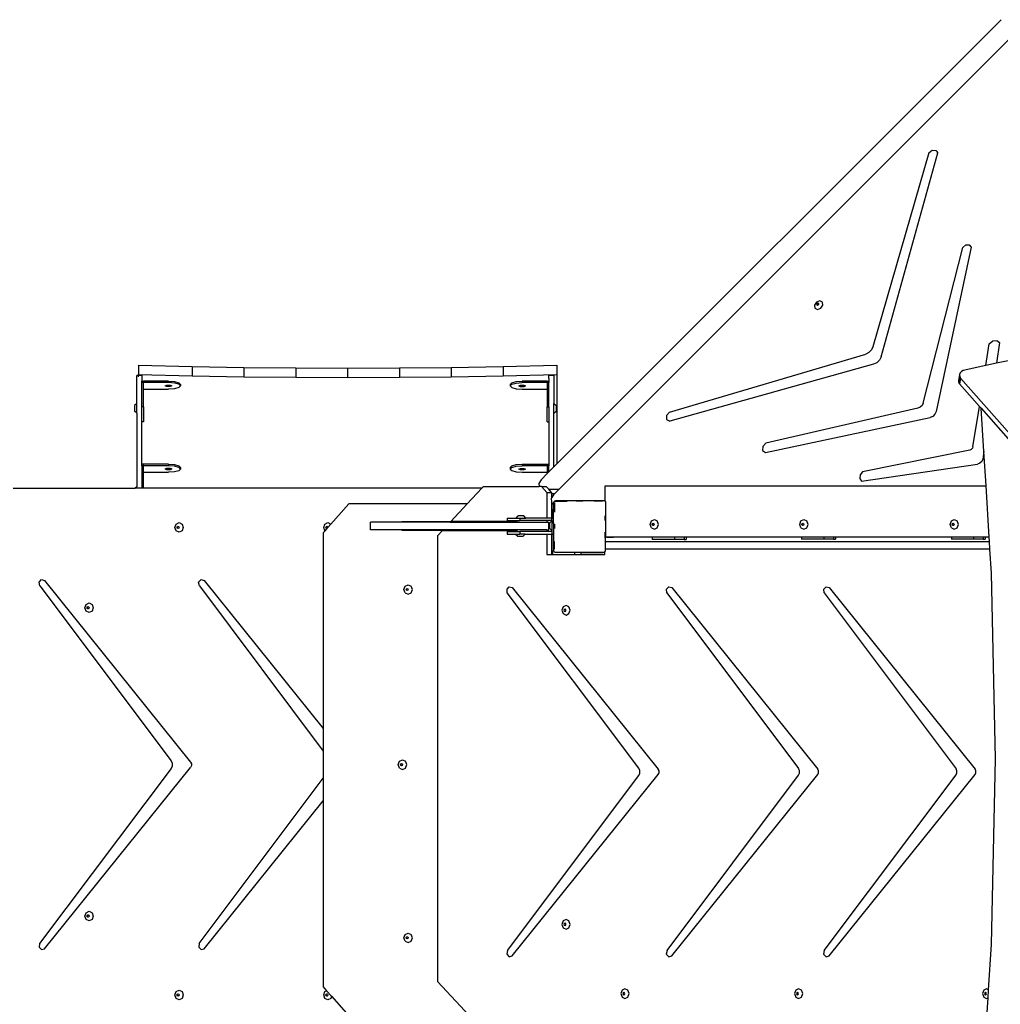
# Model space of a CAD drawing. Units: millimetres. Extents: x -9619 to 346107, y -3372 to 16887.
# Drawn here: x -13 to 1514, y 9910 to 11444 of the extents above; entities that cross this region are included whole.
import ezdxf

# ---------------------------------------------------------------- set-up
doc = ezdxf.new("R2010")
doc.units = ezdxf.units.MM
doc.layers.add('Toestel 2D', color=7, linetype='Continuous', lineweight=20)
doc.layers.add('VP-EQ', color=7, linetype='Continuous', true_color=0x8a3492)

# ---------------------------------------------------------------- blocks, each defined once
blk = doc.blocks.new('3441')
at = {"layer": 'VP-EQ', "color": 7}
for p, q in [((21346.11, 1294.69), (21276.9, 1225.48)), ((21347.59, 1291.86), (21277.28, 1221.55)), ((21334.84, 1273.97), (21326.15, 1243.72)), ((21327.42, 1242.17), (21336.26, 1273.93)), ((21334.84, 1273.97), (21335.38, 1274.35)), ((21335.38, 1274.35), (21335.94, 1274.33)), ((21335.94, 1274.33), (21336.26, 1273.93)), ((21340.16, 1259.18), (21340.62, 1259.59)), ((21340.62, 1259.59), (21341.15, 1259.61)), ((21341.15, 1259.61), (21341.43, 1259.23)), ((21333.99, 1234.96), (21340.16, 1259.18)), ((21341.43, 1259.23), (21335.98, 1233.62)), ((21317.35, 1250.7), (21317.04, 1250.23)), ((21317.86, 1250.9), (21317.35, 1250.7)), ((21317.46, 1250.49), (21317.39, 1250.37)), ((21317.39, 1250.37), (21317.41, 1250.26)), ((21317.52, 1250.43), (21317.45, 1250.31)), ((21317.45, 1250.31), (21317.46, 1250.23)), ((21317.58, 1250.53), (21317.46, 1250.49)), ((21317.64, 1250.47), (21317.52, 1250.43)), ((21317.68, 1250.49), (21317.58, 1250.53)), ((21317.63, 1250.26), (21317.7, 1250.37)), ((21317.69, 1250.45), (21317.64, 1250.47)), ((21317.69, 1250.45), (21317.68, 1250.49)), ((21317.7, 1250.37), (21317.69, 1250.45)), ((21318.27, 1250.7), (21317.86, 1250.9)), ((21318.34, 1250.23), (21318.27, 1250.7)), ((21317.04, 1250.23), (21317.11, 1249.75)), ((21317.11, 1249.75), (21317.52, 1249.56)), ((21317.41, 1250.26), (21317.46, 1250.23)), ((21317.46, 1250.23), (21317.5, 1250.21)), ((21317.5, 1250.21), (21317.63, 1250.26)), ((21317.52, 1249.56), (21318.03, 1249.75)), ((21318.03, 1249.75), (21318.34, 1250.23)), ((21343.72, 1240.79), (21344.26, 1244.21)), ((21344.26, 1244.21), (21344.8, 1244.65)), ((21344.8, 1244.65), (21345.43, 1244.72)), ((21345.86, 1244.38), (21345.4, 1241.16)), ((21345.43, 1244.72), (21345.86, 1244.38)), ((21325.51, 1242.83), (21325.02, 1242.58)), ((21325.91, 1243.23), (21325.51, 1242.83)), ((21326.15, 1243.72), (21325.91, 1243.23)), ((21294.44, 1233.54), (21325.02, 1242.58)), ((21326.75, 1241.24), (21326.24, 1241)), ((21327.17, 1241.66), (21326.75, 1241.24)), ((21327.42, 1242.17), (21327.17, 1241.66)), ((21345.4, 1241.16), (21343.72, 1240.79)), ((21347.19, 1241.56), (21345.4, 1241.16)), ((21211.7, 1240.88), (21211.7, 1239.43)), ((21211.7, 1240.88), (21220.07, 1240.66)), ((21220.07, 1240.66), (21228.14, 1240.52)), ((21220.07, 1240.66), (21220.07, 1239.22)), ((21228.14, 1240.52), (21228.14, 1239.07)), ((21228.14, 1240.52), (21236.21, 1240.43)), ((21236.21, 1240.43), (21244.3, 1240.4)), ((21236.21, 1240.43), (21236.21, 1238.98)), ((21244.3, 1240.4), (21252.38, 1240.43)), ((21244.3, 1240.4), (21244.3, 1238.95)), ((21252.38, 1240.43), (21260.45, 1240.52)), ((21252.38, 1240.43), (21252.38, 1238.98)), ((21260.45, 1240.52), (21268.52, 1240.66)), ((21260.45, 1240.52), (21260.45, 1239.07)), ((21268.52, 1240.66), (21276.9, 1240.88)), ((21268.52, 1240.66), (21268.52, 1239.22)), ((21276.9, 1240.88), (21276.9, 1239.43)), ((21326.24, 1241), (21294.48, 1232.15)), ((21339.72, 1239.66), (21339.62, 1239.39)), ((21339.93, 1239.88), (21339.72, 1239.66)), ((21340.22, 1240.01), (21339.93, 1239.88)), ((21343.72, 1240.79), (21340.22, 1240.01)), ((21211.7, 1239.24), (21211.45, 1239.24)), ((21211.45, 1234.88), (21211.45, 1239.24)), ((21211.7, 1239.43), (21220.07, 1239.22)), ((21211.7, 1239.24), (21211.7, 1239.43)), ((21212.25, 1239.24), (21211.7, 1239.24)), ((21211.7, 1239.03), (21211.7, 1239.24)), ((21212.25, 1239.24), (21212.25, 1238.38)), ((21212.25, 1238.38), (21212.5, 1238.38)), ((21212.25, 1238.14), (21212.25, 1238.38)), ((21212.25, 1234.38), (21212.25, 1238.14)), ((21212.5, 1238.14), (21212.25, 1238.14)), ((21216.39, 1238.38), (21212.5, 1238.38)), ((21212.5, 1238.14), (21212.5, 1238.38)), ((21216.39, 1238.14), (21212.5, 1238.14)), ((21212.5, 1237.11), (21212.5, 1238.14)), ((21216.39, 1238.38), (21217.32, 1238.31)), ((21216.39, 1238.38), (21216.39, 1238.14)), ((21217.32, 1238.07), (21216.39, 1238.14)), ((21217.32, 1238.31), (21218, 1238.12)), ((21218, 1237.88), (21217.32, 1238.07)), ((21218.24, 1237.87), (21218, 1238.12)), ((21220.07, 1239.22), (21228.14, 1239.07)), ((21228.14, 1239.07), (21236.21, 1238.98)), ((21236.21, 1238.98), (21244.3, 1238.95)), ((21244.3, 1238.95), (21252.38, 1238.98)), ((21252.38, 1238.98), (21260.45, 1239.07)), ((21260.45, 1239.07), (21268.52, 1239.22)), ((21268.52, 1239.22), (21276.9, 1239.43)), ((21269.65, 1237.87), (21269.9, 1238.12)), ((21269.9, 1238.12), (21270.57, 1238.31)), ((21269.9, 1237.88), (21270.57, 1238.07)), ((21270.57, 1238.31), (21271.5, 1238.38)), ((21270.57, 1238.07), (21271.5, 1238.14)), ((21271.5, 1238.38), (21271.5, 1238.14)), ((21275.4, 1238.38), (21271.5, 1238.38)), ((21275.4, 1238.14), (21271.5, 1238.14)), ((21275.4, 1238.38), (21275.65, 1238.38)), ((21275.4, 1238.38), (21275.4, 1238.14)), ((21275.65, 1238.14), (21275.4, 1238.14)), ((21275.4, 1238.14), (21275.4, 1237.11)), ((21276.45, 1239.24), (21275.65, 1239.24)), ((21275.65, 1238.8), (21275.65, 1239.24)), ((21275.65, 1238.8), (21275.65, 1238.38)), ((21275.65, 1238.38), (21275.65, 1238.14)), ((21275.65, 1234.38), (21275.65, 1238.14)), ((21276.45, 1239.24), (21276.45, 1234.88)), ((21276.9, 1239.43), (21276.9, 1225.48)), ((21339.62, 1239.39), (21339.46, 1238.48)), ((21339.46, 1238.48), (21339.49, 1238.19)), ((21339.6, 1238.79), (21339.49, 1238.19)), ((21339.49, 1238.19), (21339.64, 1237.94)), ((21339.66, 1239.11), (21339.6, 1238.79)), ((21339.75, 1238.95), (21339.6, 1238.79)), ((21339.62, 1239.39), (21339.66, 1239.11)), ((21339.8, 1238.86), (21339.64, 1237.94)), ((21339.66, 1239.11), (21339.75, 1238.95)), ((21339.75, 1238.95), (21339.8, 1238.86)), ((21339.8, 1238.86), (21390.75, 1181.14)), ((21212.5, 1237.11), (21216.39, 1237.11)), ((21212.5, 1234.38), (21212.5, 1237.11)), ((21215.89, 1237.63), (21216.14, 1237.74)), ((21216.14, 1237.52), (21215.89, 1237.63)), ((21216.14, 1237.74), (21216.64, 1237.74)), ((21216.64, 1237.52), (21216.14, 1237.52)), ((21217.32, 1237.18), (21216.39, 1237.11)), ((21216.64, 1237.74), (21216.89, 1237.63)), ((21216.89, 1237.63), (21216.64, 1237.52)), ((21218, 1237.37), (21217.32, 1237.18)), ((21218.24, 1237.62), (21218, 1237.88)), ((21218.24, 1237.62), (21218, 1237.37)), ((21218.24, 1237.87), (21218.24, 1237.62)), ((21269.65, 1237.62), (21269.9, 1237.88)), ((21269.65, 1237.87), (21269.65, 1237.62)), ((21269.65, 1237.62), (21269.9, 1237.37)), ((21269.9, 1237.37), (21270.57, 1237.18)), ((21270.57, 1237.18), (21271.5, 1237.11)), ((21271, 1237.62), (21271.25, 1237.73)), ((21271.25, 1237.51), (21271, 1237.62)), ((21271.25, 1237.73), (21271.75, 1237.73)), ((21271.75, 1237.51), (21271.25, 1237.51)), ((21271.5, 1237.11), (21275.4, 1237.11)), ((21271.75, 1237.73), (21272, 1237.62)), ((21272, 1237.62), (21271.75, 1237.51)), ((21275.4, 1237.11), (21275.4, 1234.38)), ((21339.64, 1237.94), (21342.73, 1234.45)), ((21333.99, 1234.96), (21333.82, 1234.6)), ((21211.45, 1234.88), (21211.12, 1234.56)), ((21211.12, 1234.56), (21211.12, 1233.7)), ((21211.45, 1233.38), (21211.12, 1233.7)), ((21211.45, 1233.38), (21211.45, 1234.88)), ((21212.5, 1234.38), (21212.25, 1234.38)), ((21212.25, 1232.05), (21212.25, 1234.38)), ((21212.5, 1234.38), (21212.5, 1232.05)), ((21275.4, 1234.38), (21275.65, 1234.38)), ((21275.4, 1232.05), (21275.4, 1234.38)), ((21275.65, 1234.38), (21275.65, 1232.05)), ((21276.45, 1234.88), (21276.77, 1234.56)), ((21276.45, 1233.38), (21276.45, 1234.88)), ((21276.45, 1233.38), (21276.77, 1233.7)), ((21276.77, 1234.56), (21276.77, 1233.7)), ((21294.44, 1233.54), (21293.98, 1233.02)), ((21333.15, 1234.14), (21309.46, 1228.73)), ((21333.52, 1234.3), (21333.15, 1234.14)), ((21333.82, 1234.6), (21333.52, 1234.3)), ((21335.98, 1233.62), (21335.8, 1233.21)), ((21341.73, 1228.13), (21342.73, 1234.45)), ((21342.73, 1234.45), (21343, 1234.14)), ((21343, 1234.14), (21390.59, 1180.22)), ((21343.42, 1227.41), (21343, 1234.14)), ((21211.45, 1233.38), (21211.45, 1221.93)), ((21212.25, 1225.44), (21212.25, 1232.05)), ((21212.5, 1232.05), (21212.25, 1232.05)), ((21275.4, 1232.05), (21275.65, 1232.05)), ((21275.65, 1232.05), (21275.65, 1225.44)), ((21276.45, 1225.03), (21276.45, 1233.38)), ((21293.98, 1233.02), (21294, 1232.42)), ((21294, 1232.42), (21294.48, 1232.15)), ((21309.4, 1227.27), (21335.06, 1232.71)), ((21335.47, 1232.89), (21335.06, 1232.71)), ((21335.8, 1233.21), (21335.47, 1232.89)), ((21308.98, 1228.21), (21308.95, 1227.59)), ((21308.95, 1227.59), (21309.4, 1227.27)), ((21309.46, 1228.73), (21308.98, 1228.21)), ((21341.25, 1227.63), (21324.52, 1224.26)), ((21341.47, 1227.73), (21341.25, 1227.63)), ((21341.64, 1227.91), (21341.47, 1227.73)), ((21341.73, 1228.13), (21341.64, 1227.91)), ((21343.42, 1227.41), (21343.25, 1226.24)), ((21343.76, 1222.06), (21343.42, 1227.41)), ((21343.11, 1225.87), (21342.81, 1225.58)), ((21343.25, 1226.24), (21343.11, 1225.87)), ((21212.5, 1225.44), (21212.25, 1225.44)), ((21212.25, 1225.2), (21212.25, 1225.44)), ((21212.25, 1225.2), (21212.25, 1221.7)), ((21212.5, 1225.2), (21212.25, 1225.2)), ((21216.39, 1225.44), (21212.5, 1225.44)), ((21212.5, 1225.2), (21212.5, 1225.44)), ((21216.39, 1225.2), (21212.5, 1225.2)), ((21212.5, 1224.17), (21212.5, 1225.2)), ((21215.89, 1224.69), (21216.14, 1224.8)), ((21216.14, 1224.57), (21215.89, 1224.69)), ((21216.14, 1224.8), (21216.64, 1224.8)), ((21216.64, 1224.57), (21216.14, 1224.57)), ((21216.39, 1225.44), (21217.32, 1225.37)), ((21216.39, 1225.44), (21216.39, 1225.2)), ((21217.32, 1225.13), (21216.39, 1225.2)), ((21217.32, 1224.24), (21216.39, 1224.17)), ((21216.64, 1224.8), (21216.89, 1224.69)), ((21216.89, 1224.69), (21216.64, 1224.57)), ((21217.32, 1225.37), (21218, 1225.18)), ((21218, 1224.94), (21217.32, 1225.13)), ((21218, 1224.42), (21217.32, 1224.24)), ((21218.24, 1224.92), (21218, 1225.18)), ((21218.24, 1224.68), (21218, 1224.94)), ((21218.24, 1224.68), (21218, 1224.42)), ((21218.24, 1224.92), (21218.24, 1224.68)), ((21269.65, 1224.93), (21269.9, 1225.18)), ((21269.65, 1224.68), (21269.9, 1224.94)), ((21269.65, 1224.93), (21269.65, 1224.68)), ((21269.65, 1224.68), (21269.9, 1224.43)), ((21269.9, 1225.18), (21270.57, 1225.37)), ((21269.9, 1224.94), (21270.57, 1225.13)), ((21269.9, 1224.43), (21270.57, 1224.24)), ((21270.57, 1225.37), (21271.5, 1225.44)), ((21270.57, 1225.13), (21271.5, 1225.2)), ((21270.57, 1224.24), (21271.5, 1224.17)), ((21271, 1224.68), (21271.25, 1224.79)), ((21271.25, 1224.57), (21271, 1224.68)), ((21271.25, 1224.79), (21271.75, 1224.79)), ((21271.75, 1224.57), (21271.25, 1224.57)), ((21271.5, 1225.44), (21271.5, 1225.2)), ((21271.5, 1225.44), (21275.4, 1225.44)), ((21275.4, 1225.2), (21271.5, 1225.2)), ((21271.75, 1224.79), (21272, 1224.68)), ((21272, 1224.68), (21271.75, 1224.57)), ((21275.4, 1225.44), (21275.65, 1225.44)), ((21275.4, 1225.44), (21275.4, 1225.2)), ((21275.65, 1225.2), (21275.4, 1225.2)), ((21275.4, 1225.2), (21275.4, 1224.17)), ((21275.65, 1224.23), (21275.4, 1223.98)), ((21275.65, 1225.44), (21275.65, 1225.2)), ((21275.65, 1224.41), (21275.65, 1225.2)), ((21276.45, 1225.03), (21275.65, 1224.23)), ((21275.65, 1224.23), (21275.65, 1224.41)), ((21276.9, 1225.48), (21276.45, 1225.03)), ((21324.52, 1224.26), (21324.16, 1223.76)), ((21324.37, 1222.81), (21342.45, 1225.43)), ((21342.81, 1225.58), (21342.45, 1225.43)), ((21212.5, 1224.17), (21216.39, 1224.17)), ((21212.5, 1221.7), (21212.5, 1224.17)), ((21271.5, 1224.17), (21275.4, 1224.17)), ((21274.44, 1223.02), (21274.07, 1222.43)), ((21275.4, 1223.98), (21274.44, 1223.02)), ((21275.4, 1224.17), (21275.4, 1223.98)), ((21324.16, 1223.76), (21324.1, 1223.21)), ((21324.1, 1223.21), (21324.37, 1222.81)), ((21192.21, 1221.7), (21211.21, 1221.7)), ((21211.45, 1221.93), (21211.21, 1221.7)), ((21211.45, 1221.7), (21211.21, 1221.7)), ((21211.45, 1221.71), (21211.45, 1221.93)), ((21211.45, 1221.7), (21211.45, 1221.71)), ((21212.25, 1221.7), (21211.45, 1221.7)), ((21212.5, 1221.7), (21212.25, 1221.7)), ((21265.2, 1221.7), (21212.5, 1221.7)), ((21262.92, 1219.24), (21265.2, 1221.7)), ((21265.2, 1221.7), (21265.45, 1221.97)), ((21265.45, 1221.97), (21274.14, 1221.97)), ((21274.07, 1222.43), (21274.14, 1221.97)), ((21274.5, 1221.97), (21274.14, 1221.97)), ((21274.5, 1221.97), (21275.25, 1221.97)), ((21275.32, 1221.04), (21274.5, 1221.97)), ((21275.63, 1221.55), (21275.25, 1221.97)), ((21275.63, 1221.55), (21277.28, 1221.55)), ((21276.07, 1221.04), (21275.63, 1221.55)), ((21277.28, 1221.55), (21276.6, 1220.88)), ((21284.43, 1219.65), (21284.43, 1222.06)), ((21284.43, 1222.06), (21343.76, 1222.06)), ((21344.27, 1214.05), (21343.76, 1222.06)), ((21275.32, 1221.04), (21276.07, 1221.04)), ((21275.32, 1221.04), (21275.32, 1217.05)), ((21276.07, 1220.17), (21276, 1220.05)), ((21276, 1220.05), (21276.07, 1219.6)), ((21276.07, 1221.04), (21276.07, 1220.88)), ((21276.07, 1220.88), (21276.45, 1220.88)), ((21276.07, 1220.88), (21276.07, 1220.37)), ((21276.13, 1220.26), (21276.07, 1220.37)), ((21276.07, 1220.37), (21276.07, 1220.17)), ((21276.13, 1220.26), (21276.07, 1220.17)), ((21276.37, 1220.64), (21276.13, 1220.26)), ((21276.45, 1220.72), (21276.37, 1220.64)), ((21276.45, 1220.88), (21276.45, 1220.72)), ((21276.45, 1220.88), (21276.6, 1220.88)), ((21276.6, 1220.88), (21276.45, 1220.72)), ((21276.48, 1219.6), (21276.54, 1219.68)), ((21276.59, 1219.68), (21276.54, 1219.68)), ((21276.59, 1219.68), (21276.66, 1219.73)), ((21276.61, 1219.68), (21276.59, 1219.68)), ((21276.61, 1219.68), (21276.69, 1219.73)), ((21276.61, 1219.68), (21278.49, 1219.68)), ((21276.66, 1219.73), (21276.69, 1219.73)), ((21284.32, 1219.73), (21276.69, 1219.73)), ((21280.93, 1219.68), (21279.89, 1219.68)), ((21284, 1219.68), (21282.73, 1219.68)), ((21284.32, 1219.73), (21284.43, 1219.65)), ((21284.43, 1219.65), (21284.49, 1219.61)), ((21284.49, 1219.61), (21284.49, 1214.05)), ((21241.69, 1216.07), (21244.51, 1219.24)), ((21262.92, 1219.24), (21244.51, 1219.24)), ((21260.36, 1216.49), (21262.92, 1219.24)), ((21276.07, 1219.6), (21276.08, 1219.54)), ((21276.07, 1219.6), (21276.07, 1219.54)), ((21276.07, 1219.54), (21276.08, 1219.54)), ((21276.07, 1219.54), (21276.07, 1219.24)), ((21276.07, 1219.24), (21276.27, 1219.24)), ((21276.07, 1219.24), (21276.07, 1218.44)), ((21276.07, 1218.44), (21276.15, 1218.44)), ((21276.07, 1218.44), (21276.07, 1218.04)), ((21276.08, 1219.54), (21276.1, 1219.41)), ((21276.1, 1219.41), (21276.39, 1219.27)), ((21276.1, 1219.41), (21276.27, 1219.24)), ((21276.15, 1218.44), (21276.15, 1218.04)), ((21276.27, 1219.24), (21276.39, 1219.24)), ((21276.27, 1219.24), (21276.39, 1219.12)), ((21276.39, 1219.48), (21276.45, 1219.56)), ((21276.39, 1219.48), (21276.39, 1219.27)), ((21276.39, 1219.27), (21276.39, 1219.24)), ((21276.39, 1219.24), (21276.39, 1219.12)), ((21276.39, 1217.05), (21276.39, 1219.12)), ((21276.45, 1219.58), (21276.48, 1219.6)), ((21276.45, 1219.56), (21276.48, 1219.6)), ((21276.45, 1219.56), (21276.45, 1219.58)), ((21276.54, 1219.46), (21276.54, 1217.97)), ((21269.14, 1217.05), (21269.14, 1216.65)), ((21269.14, 1217.05), (21270.56, 1217.05)), ((21269.14, 1216.65), (21271.14, 1216.65)), ((21270.56, 1217.05), (21270.88, 1217.38)), ((21270.56, 1217.05), (21271.14, 1217.05)), ((21271.73, 1217.38), (21270.88, 1217.38)), ((21271.14, 1217.05), (21271.14, 1216.65)), ((21271.14, 1217.05), (21272.06, 1217.05)), ((21275.32, 1216.65), (21271.14, 1216.65)), ((21272.06, 1217.05), (21271.73, 1217.38)), ((21275.32, 1217.05), (21272.06, 1217.05)), ((21276.07, 1217.05), (21275.32, 1217.05)), ((21275.32, 1216.65), (21275.32, 1216.39)), ((21276.07, 1216.65), (21275.32, 1216.65)), ((21276.07, 1218.04), (21276.15, 1218.04)), ((21276.07, 1218.04), (21276.07, 1217.05)), ((21276.14, 1217.05), (21276.07, 1217.05)), ((21276.07, 1216.65), (21276.07, 1216.53)), ((21276.14, 1216.65), (21276.07, 1216.65)), ((21276.14, 1216.6), (21276.07, 1216.53)), ((21276.14, 1217.05), (21276.15, 1217.05)), ((21276.14, 1216.65), (21276.14, 1217.05)), ((21276.14, 1216.65), (21276.14, 1216.6)), ((21276.14, 1216.6), (21276.14, 1216.32)), ((21276.15, 1217.05), (21276.15, 1218.04)), ((21276.15, 1217.05), (21276.39, 1217.05)), ((21276.39, 1216.32), (21276.39, 1217.05)), ((21284.39, 1217.39), (21284.39, 1216.67)), ((21291.44, 1216.05), (21291.63, 1216.59)), ((21291.63, 1216.59), (21292.09, 1216.8)), ((21292.09, 1216.8), (21292.55, 1216.59)), ((21292.74, 1216.05), (21292.55, 1216.59)), ((21314.73, 1216.05), (21314.92, 1216.59)), ((21314.92, 1216.59), (21315.38, 1216.8)), ((21315.38, 1216.8), (21315.84, 1216.59)), ((21316.03, 1216.05), (21315.84, 1216.59)), ((21338.17, 1216.05), (21338.36, 1216.59)), ((21338.36, 1216.59), (21338.82, 1216.8)), ((21338.82, 1216.8), (21339.28, 1216.59)), ((21339.47, 1216.05), (21339.28, 1216.59)), ((21217.4, 1215.58), (21217.59, 1216.11)), ((21217.59, 1215.05), (21217.4, 1215.58)), ((21217.59, 1216.11), (21218.05, 1216.33)), ((21218.05, 1214.83), (21217.59, 1215.05)), ((21217.73, 1215.58), (21217.77, 1215.7)), ((21217.77, 1215.45), (21217.73, 1215.58)), ((21217.77, 1215.7), (21217.88, 1215.76)), ((21217.88, 1215.4), (21217.77, 1215.45)), ((21217.79, 1215.58), (21217.84, 1215.7)), ((21217.84, 1215.45), (21217.79, 1215.58)), ((21217.84, 1215.7), (21217.92, 1215.74)), ((21217.92, 1215.41), (21217.84, 1215.45)), ((21217.88, 1215.76), (21217.92, 1215.74)), ((21217.92, 1215.41), (21217.88, 1215.4)), ((21217.92, 1215.74), (21217.99, 1215.7)), ((21217.99, 1215.45), (21217.92, 1215.41)), ((21217.99, 1215.7), (21218.04, 1215.58)), ((21218.04, 1215.58), (21217.99, 1215.45)), ((21218.05, 1216.33), (21218.51, 1216.11)), ((21218.51, 1215.05), (21218.05, 1214.83)), ((21218.51, 1216.11), (21218.7, 1215.58)), ((21218.7, 1215.58), (21218.51, 1215.05)), ((21240.51, 1214.74), (21240.78, 1215.04)), ((21240.57, 1215.58), (21240.76, 1216.11)), ((21240.76, 1215.05), (21240.57, 1215.58)), ((21240.76, 1216.11), (21241.22, 1216.33)), ((21240.78, 1215.04), (21240.76, 1215.05)), ((21240.78, 1215.04), (21241.12, 1215.43)), ((21240.9, 1215.58), (21240.95, 1215.7)), ((21240.95, 1215.45), (21240.9, 1215.58)), ((21240.95, 1215.7), (21241.06, 1215.76)), ((21241.06, 1215.4), (21240.95, 1215.45)), ((21240.97, 1215.58), (21241.01, 1215.7)), ((21241.01, 1215.45), (21240.97, 1215.58)), ((21241.01, 1215.7), (21241.09, 1215.74)), ((21241.09, 1215.41), (21241.01, 1215.45)), ((21241.06, 1215.76), (21241.09, 1215.74)), ((21241.09, 1215.41), (21241.06, 1215.4)), ((21241.09, 1215.74), (21241.17, 1215.7)), ((21241.12, 1215.43), (21241.09, 1215.41)), ((21241.12, 1215.43), (21241.18, 1215.5)), ((21241.17, 1215.7), (21241.21, 1215.58)), ((21241.18, 1215.5), (21241.69, 1216.07)), ((21241.21, 1215.58), (21241.18, 1215.5)), ((21241.22, 1216.33), (21241.68, 1216.11)), ((21241.68, 1216.11), (21241.69, 1216.07)), ((21247.88, 1215.19), (21247.88, 1216.39)), ((21260.27, 1216.39), (21247.88, 1216.39)), ((21259.16, 1215.19), (21247.88, 1215.19)), ((21252.73, 1216.49), (21260.36, 1216.49)), ((21259.06, 1215.09), (21252.73, 1215.09)), ((21258.31, 1214.27), (21259.06, 1215.09)), ((21259.06, 1215.09), (21259.16, 1215.19)), ((21259.06, 1215.09), (21262.64, 1215.09)), ((21275.32, 1215.19), (21259.16, 1215.19)), ((21260.27, 1216.39), (21260.36, 1216.49)), ((21260.27, 1216.39), (21275.32, 1216.39)), ((21262.72, 1216.49), (21260.36, 1216.49)), ((21262.64, 1215.09), (21262.64, 1215.09)), ((21262.64, 1215.09), (21270.78, 1215.09)), ((21262.72, 1216.49), (21262.73, 1216.49)), ((21262.73, 1216.49), (21262.72, 1216.49)), ((21262.72, 1216.49), (21262.73, 1216.49)), ((21262.72, 1216.49), (21262.72, 1216.49)), ((21262.73, 1216.49), (21262.73, 1216.49)), ((21270.78, 1216.49), (21262.73, 1216.49)), ((21275.32, 1216.39), (21275.63, 1216.39)), ((21275.32, 1215.19), (21275.32, 1214.95)), ((21275.32, 1215.19), (21275.63, 1215.19)), ((21275.63, 1215.19), (21275.63, 1216.39)), ((21276.07, 1216.53), (21275.81, 1216.28)), ((21275.81, 1215.43), (21275.81, 1216.28)), ((21276.07, 1215.18), (21275.81, 1215.43)), ((21276.07, 1215.18), (21276.07, 1214.95)), ((21276.14, 1215.1), (21276.07, 1215.18)), ((21276.14, 1216.32), (21276.39, 1216.32)), ((21276.14, 1216.32), (21276.14, 1215.1)), ((21276.14, 1215.1), (21276.14, 1214.96)), ((21276.39, 1216.32), (21276.39, 1214.55)), ((21276.54, 1216.08), (21276.54, 1215.43)), ((21291.63, 1215.52), (21291.44, 1216.05)), ((21291.63, 1215.52), (21292.09, 1215.3)), ((21291.77, 1216.05), (21291.81, 1216.18)), ((21291.81, 1215.93), (21291.77, 1216.05)), ((21291.81, 1216.18), (21291.92, 1216.23)), ((21291.92, 1215.88), (21291.81, 1215.93)), ((21291.83, 1216.05), (21291.88, 1216.18)), ((21291.88, 1215.93), (21291.83, 1216.05)), ((21291.88, 1216.18), (21291.96, 1216.22)), ((21291.96, 1215.89), (21291.88, 1215.93)), ((21291.92, 1216.23), (21291.96, 1216.22)), ((21291.96, 1215.89), (21291.92, 1215.88)), ((21291.96, 1216.22), (21292.03, 1216.18)), ((21292.03, 1215.93), (21291.96, 1215.89)), ((21292.03, 1216.18), (21292.08, 1216.05)), ((21292.08, 1216.05), (21292.03, 1215.93)), ((21292.09, 1215.3), (21292.55, 1215.52)), ((21292.55, 1215.52), (21292.74, 1216.05)), ((21314.92, 1215.52), (21314.73, 1216.05)), ((21314.92, 1215.52), (21315.38, 1215.3)), ((21315.06, 1216.05), (21315.1, 1216.18)), ((21315.1, 1215.93), (21315.06, 1216.05)), ((21315.1, 1216.18), (21315.21, 1216.23)), ((21315.21, 1215.88), (21315.1, 1215.93)), ((21315.12, 1216.05), (21315.17, 1216.18)), ((21315.17, 1215.93), (21315.12, 1216.05)), ((21315.17, 1216.18), (21315.25, 1216.22)), ((21315.25, 1215.89), (21315.17, 1215.93)), ((21315.21, 1216.23), (21315.25, 1216.22)), ((21315.25, 1215.89), (21315.21, 1215.88)), ((21315.25, 1216.22), (21315.32, 1216.18)), ((21315.32, 1215.93), (21315.25, 1215.89)), ((21315.32, 1216.18), (21315.37, 1216.05)), ((21315.37, 1216.05), (21315.32, 1215.93)), ((21315.38, 1215.3), (21315.84, 1215.52)), ((21315.84, 1215.52), (21316.03, 1216.05)), ((21338.36, 1215.52), (21338.17, 1216.05)), ((21338.36, 1215.52), (21338.82, 1215.3)), ((21338.5, 1216.05), (21338.54, 1216.18)), ((21338.54, 1215.93), (21338.5, 1216.05)), ((21338.54, 1216.18), (21338.65, 1216.23)), ((21338.65, 1215.88), (21338.54, 1215.93)), ((21338.56, 1216.05), (21338.61, 1216.18)), ((21338.61, 1215.93), (21338.56, 1216.05)), ((21338.61, 1216.18), (21338.69, 1216.22)), ((21338.69, 1215.89), (21338.61, 1215.93)), ((21338.65, 1216.23), (21338.69, 1216.22)), ((21338.69, 1215.89), (21338.65, 1215.88)), ((21338.69, 1216.22), (21338.76, 1216.18)), ((21338.76, 1215.93), (21338.69, 1215.89)), ((21338.76, 1216.18), (21338.81, 1216.05)), ((21338.81, 1216.05), (21338.76, 1215.93)), ((21338.82, 1215.3), (21339.28, 1215.52)), ((21339.28, 1215.52), (21339.47, 1216.05)), ((21240.51, 1214.74), (21240.51, 1184.23)), ((21258.31, 1214.27), (21258.31, 1144.83)), ((21269.14, 1214.95), (21269.14, 1214.55)), ((21269.14, 1214.95), (21271.14, 1214.95)), ((21269.14, 1214.55), (21270.48, 1214.55)), ((21270.48, 1214.55), (21270.8, 1214.23)), ((21270.48, 1214.55), (21271.14, 1214.55)), ((21270.8, 1214.23), (21271.66, 1214.23)), ((21271.14, 1214.95), (21271.14, 1214.55)), ((21275.32, 1214.95), (21271.14, 1214.95)), ((21271.98, 1214.55), (21271.14, 1214.55)), ((21271.98, 1214.55), (21271.66, 1214.23)), ((21271.98, 1214.55), (21275.32, 1214.55)), ((21276.07, 1214.95), (21275.32, 1214.95)), ((21275.32, 1214.55), (21275.32, 1211.38)), ((21275.32, 1214.55), (21276.07, 1214.55)), ((21276.14, 1214.96), (21276.07, 1214.95)), ((21276.07, 1214.55), (21276.07, 1211.38)), ((21276.07, 1214.55), (21276.14, 1214.55)), ((21276.14, 1214.96), (21276.14, 1214.55)), ((21276.14, 1214.55), (21276.15, 1214.55)), ((21276.15, 1211.38), (21276.15, 1214.55)), ((21276.15, 1214.55), (21276.39, 1214.55)), ((21276.39, 1214.55), (21276.39, 1211.95)), ((21284.39, 1214.83), (21284.39, 1213.97)), ((21284.49, 1213.39), (21284.49, 1214.05)), ((21284.71, 1214.05), (21284.49, 1214.05)), ((21284.71, 1214.04), (21284.71, 1214.05)), ((21285.71, 1214.05), (21284.71, 1214.05)), ((21284.71, 1214.04), (21285.71, 1214.04)), ((21285.71, 1214.04), (21285.71, 1214.05)), ((21291.76, 1214.05), (21285.71, 1214.05)), ((21291.76, 1214.04), (21285.71, 1214.04)), ((21291.76, 1214.05), (21291.76, 1214.04)), ((21295.22, 1214.05), (21291.76, 1214.05)), ((21291.76, 1214.04), (21291.76, 1213.72)), ((21295.22, 1214.04), (21291.76, 1214.04)), ((21295.22, 1213.72), (21291.76, 1213.72)), ((21295.22, 1214.05), (21295.22, 1214.04)), ((21296.72, 1214.05), (21295.22, 1214.05)), ((21295.22, 1214.04), (21295.22, 1213.72)), ((21296.72, 1214.04), (21295.22, 1214.04)), ((21296.72, 1213.72), (21295.22, 1213.72)), ((21296.72, 1214.05), (21296.72, 1214.04)), ((21297.02, 1214.05), (21296.72, 1214.05)), ((21296.72, 1214.04), (21296.72, 1213.72)), ((21297.02, 1214.04), (21296.72, 1214.04)), ((21296.72, 1213.72), (21297.02, 1213.72)), ((21297.02, 1214.05), (21297.02, 1214.04)), ((21315.02, 1214.05), (21297.02, 1214.05)), ((21297.02, 1214.04), (21297.02, 1213.72)), ((21315.02, 1214.04), (21297.02, 1214.04)), ((21315.02, 1214.05), (21315.02, 1214.04)), ((21318.48, 1214.05), (21315.02, 1214.05)), ((21315.02, 1214.04), (21315.02, 1213.73)), ((21318.48, 1214.04), (21315.02, 1214.04)), ((21318.48, 1213.73), (21315.02, 1213.73)), ((21318.48, 1214.05), (21318.48, 1214.04)), ((21319.99, 1214.05), (21318.48, 1214.05)), ((21318.48, 1214.04), (21318.48, 1213.73)), ((21319.99, 1214.04), (21318.48, 1214.04)), ((21319.99, 1213.73), (21318.48, 1213.73)), ((21319.99, 1214.05), (21319.99, 1214.04)), ((21320.29, 1214.05), (21319.99, 1214.05)), ((21319.99, 1214.04), (21319.99, 1213.73)), ((21320.29, 1214.04), (21319.99, 1214.04)), ((21319.99, 1213.73), (21320.29, 1213.73)), ((21320.29, 1214.05), (21320.29, 1214.04)), ((21338.37, 1214.05), (21320.29, 1214.05)), ((21320.29, 1214.04), (21320.29, 1213.73)), ((21338.37, 1214.04), (21320.29, 1214.04)), ((21338.37, 1214.05), (21338.37, 1214.04)), ((21341.83, 1214.05), (21338.37, 1214.05)), ((21338.37, 1214.04), (21338.37, 1213.73)), ((21341.83, 1214.04), (21338.37, 1214.04)), ((21341.83, 1213.73), (21338.37, 1213.73)), ((21341.83, 1214.05), (21341.83, 1214.04)), ((21343.34, 1214.05), (21341.83, 1214.05)), ((21341.83, 1214.04), (21341.83, 1213.73)), ((21343.34, 1214.04), (21341.83, 1214.04)), ((21343.34, 1213.73), (21341.83, 1213.73)), ((21343.34, 1214.05), (21343.34, 1214.04)), ((21343.64, 1214.05), (21343.34, 1214.05)), ((21343.34, 1214.04), (21343.34, 1213.73)), ((21343.64, 1214.04), (21343.34, 1214.04)), ((21343.34, 1213.73), (21343.64, 1213.73)), ((21343.64, 1214.05), (21343.64, 1214.04)), ((21344.27, 1214.05), (21343.64, 1214.05)), ((21343.64, 1214.04), (21343.64, 1213.73)), ((21344.27, 1214.04), (21343.64, 1214.04)), ((21344.27, 1214.04), (21344.27, 1214.05)), ((21344.31, 1213.39), (21344.27, 1214.04)), ((21276.43, 1211.9), (21276.39, 1211.95)), ((21276.54, 1212.22), (21276.54, 1213.39)), ((21284.49, 1212.19), (21284.49, 1213.39)), ((21284.49, 1213.39), (21344.31, 1213.39)), ((21284.49, 1211.89), (21284.49, 1212.19)), ((21344.38, 1212.19), (21284.49, 1212.19)), ((21344.38, 1212.19), (21344.31, 1213.39)), ((21344.62, 1208.48), (21344.38, 1212.19)), ((21275.32, 1211.38), (21276.07, 1211.38)), ((21276.07, 1211.38), (21276.15, 1211.38)), ((21276.15, 1211.38), (21276.23, 1211.38)), ((21276.43, 1211.9), (21276.23, 1211.9)), ((21276.23, 1211.9), (21276.23, 1211.38)), ((21276.23, 1211.38), (21279.69, 1211.38)), ((21276.45, 1211.88), (21276.43, 1211.9)), ((21276.45, 1211.86), (21276.45, 1211.88)), ((21276.48, 1211.84), (21276.45, 1211.88)), ((21276.48, 1211.84), (21276.45, 1211.86)), ((21276.55, 1211.73), (21276.48, 1211.84)), ((21276.55, 1211.73), (21279.69, 1211.73)), ((21279.69, 1211.38), (21279.69, 1211.73)), ((21279.69, 1211.73), (21280.69, 1211.73)), ((21279.69, 1211.38), (21280.69, 1211.38)), ((21280.69, 1211.68), (21280.69, 1211.73)), ((21280.69, 1211.73), (21284.08, 1211.73)), ((21280.69, 1211.68), (21284.03, 1211.68)), ((21280.69, 1211.38), (21280.69, 1211.68)), ((21280.69, 1211.38), (21284.38, 1211.38)), ((21284.03, 1211.68), (21284.08, 1211.69)), ((21284.08, 1211.69), (21284.08, 1211.73)), ((21284.08, 1211.73), (21284.22, 1211.73)), ((21284.08, 1211.69), (21284.13, 1211.7)), ((21284.13, 1211.7), (21284.22, 1211.73)), ((21284.22, 1211.73), (21284.27, 1211.73)), ((21284.38, 1211.81), (21284.27, 1211.73)), ((21284.49, 1211.89), (21284.38, 1211.81)), ((21284.38, 1211.38), (21284.38, 1211.81)), ((21196.22, 1207.06), (21196.61, 1207.47)), ((21196.61, 1207.47), (21197.1, 1207.3)), ((21221.08, 1207.06), (21221.46, 1207.47)), ((21221.46, 1207.47), (21221.96, 1207.3)), ((21345.23, 1179.55), (21344.62, 1208.48)), ((21196.34, 1206.48), (21196.22, 1207.06)), ((21196.34, 1206.48), (21216.79, 1179.21)), ((21197.1, 1207.3), (21219.84, 1179.03)), ((21221.2, 1206.48), (21221.08, 1207.06)), ((21221.2, 1206.48), (21240.51, 1180.71)), ((21221.96, 1207.3), (21240.51, 1184.23)), ((21253.06, 1205.91), (21253.25, 1206.44)), ((21253.25, 1205.38), (21253.06, 1205.91)), ((21253.25, 1206.44), (21253.72, 1206.66)), ((21253.41, 1205.91), (21253.46, 1206.04)), ((21253.46, 1205.79), (21253.41, 1205.91)), ((21253.46, 1206.04), (21253.57, 1206.09)), ((21253.47, 1205.91), (21253.52, 1206.04)), ((21253.52, 1205.79), (21253.47, 1205.91)), ((21253.52, 1206.04), (21253.6, 1206.08)), ((21253.57, 1206.09), (21253.6, 1206.08)), ((21253.6, 1206.08), (21253.69, 1206.04)), ((21253.69, 1206.04), (21253.73, 1205.91)), ((21253.73, 1205.91), (21253.69, 1205.79)), ((21253.72, 1206.66), (21254.19, 1206.44)), ((21254.39, 1205.91), (21254.19, 1206.44)), ((21254.19, 1205.38), (21254.39, 1205.91)), ((21269.14, 1205.94), (21269.48, 1206.31)), ((21269.18, 1205.4), (21269.14, 1205.94)), ((21269.48, 1206.31), (21269.95, 1206.21)), ((21269.95, 1206.21), (21292.7, 1177.93)), ((21293.99, 1205.94), (21294.34, 1206.31)), ((21294.04, 1205.4), (21293.99, 1205.94)), ((21294.34, 1206.31), (21294.8, 1206.21)), ((21294.8, 1206.21), (21317.55, 1177.93)), ((21318.5, 1205.94), (21318.84, 1206.31)), ((21318.55, 1205.4), (21318.5, 1205.94)), ((21318.84, 1206.31), (21319.31, 1206.21)), ((21319.31, 1206.21), (21342.06, 1177.93)), ((21253.25, 1205.38), (21253.72, 1205.16)), ((21253.57, 1205.74), (21253.46, 1205.79)), ((21253.6, 1205.75), (21253.52, 1205.79)), ((21253.6, 1205.75), (21253.57, 1205.74)), ((21253.69, 1205.79), (21253.6, 1205.75)), ((21253.72, 1205.16), (21254.19, 1205.38)), ((21289.65, 1178.1), (21269.18, 1205.4)), ((21294.04, 1205.4), (21314.55, 1178.04)), ((21318.55, 1205.4), (21339.1, 1177.98)), ((21203.37, 1203.07), (21203.56, 1203.6)), ((21203.56, 1202.54), (21203.37, 1203.07)), ((21203.56, 1203.6), (21204.02, 1203.82)), ((21203.7, 1203.07), (21203.74, 1203.2)), ((21203.74, 1202.94), (21203.7, 1203.07)), ((21203.74, 1203.2), (21203.85, 1203.25)), ((21203.85, 1202.89), (21203.74, 1202.94)), ((21203.76, 1203.07), (21203.81, 1203.2)), ((21203.81, 1202.94), (21203.76, 1203.07)), ((21203.81, 1203.2), (21203.89, 1203.23)), ((21203.89, 1202.91), (21203.81, 1202.94)), ((21203.85, 1203.25), (21203.89, 1203.23)), ((21203.89, 1202.91), (21203.85, 1202.89)), ((21203.89, 1203.23), (21203.96, 1203.2)), ((21203.96, 1202.94), (21203.89, 1202.91)), ((21203.96, 1203.2), (21204.01, 1203.07)), ((21204.01, 1203.07), (21203.96, 1202.94)), ((21204.02, 1203.82), (21204.48, 1203.6)), ((21204.48, 1203.6), (21204.67, 1203.07)), ((21204.67, 1203.07), (21204.48, 1202.54)), ((21277.87, 1203.21), (21277.68, 1202.68)), ((21278.33, 1203.43), (21277.87, 1203.21)), ((21278.06, 1202.8), (21278.01, 1202.68)), ((21278.17, 1202.86), (21278.06, 1202.8)), ((21278.12, 1202.8), (21278.08, 1202.68)), ((21278.2, 1202.84), (21278.12, 1202.8)), ((21278.2, 1202.84), (21278.17, 1202.86)), ((21278.28, 1202.8), (21278.2, 1202.84)), ((21278.32, 1202.68), (21278.28, 1202.8)), ((21278.79, 1203.21), (21278.33, 1203.43)), ((21278.98, 1202.68), (21278.79, 1203.21)), ((21204.02, 1202.32), (21203.56, 1202.54)), ((21204.48, 1202.54), (21204.02, 1202.32)), ((21277.68, 1202.68), (21277.87, 1202.15)), ((21277.87, 1202.15), (21278.33, 1201.93)), ((21278.01, 1202.68), (21278.06, 1202.55)), ((21278.06, 1202.55), (21278.17, 1202.5)), ((21278.08, 1202.68), (21278.12, 1202.55)), ((21278.12, 1202.55), (21278.2, 1202.51)), ((21278.17, 1202.5), (21278.2, 1202.51)), ((21278.2, 1202.51), (21278.28, 1202.55)), ((21278.28, 1202.55), (21278.32, 1202.68)), ((21278.33, 1201.93), (21278.79, 1202.15)), ((21278.79, 1202.15), (21278.98, 1202.68)), ((21240.51, 1184.23), (21240.51, 1180.71)), ((21240.51, 1180.71), (21240.51, 1176.52)), ((21197.09, 1149.92), (21219.84, 1178.2)), ((21216.79, 1179.21), (21216.95, 1178.83)), ((21216.95, 1178.41), (21216.79, 1178.03)), ((21216.95, 1178.83), (21216.95, 1178.41)), ((21219.84, 1179.03), (21219.96, 1178.77)), ((21219.96, 1178.47), (21219.84, 1178.2)), ((21219.96, 1178.77), (21219.96, 1178.47)), ((21252.17, 1178.62), (21252.36, 1179.15)), ((21252.36, 1178.09), (21252.17, 1178.62)), ((21252.36, 1179.15), (21252.83, 1179.37)), ((21252.52, 1178.62), (21252.57, 1178.74)), ((21252.57, 1178.49), (21252.52, 1178.62)), ((21252.57, 1178.74), (21252.68, 1178.79)), ((21252.68, 1178.44), (21252.57, 1178.49)), ((21252.58, 1178.62), (21252.63, 1178.74)), ((21252.63, 1178.49), (21252.58, 1178.62)), ((21252.63, 1178.74), (21252.71, 1178.78)), ((21252.71, 1178.45), (21252.63, 1178.49)), ((21252.68, 1178.79), (21252.71, 1178.78)), ((21252.71, 1178.45), (21252.68, 1178.44)), ((21252.71, 1178.78), (21252.8, 1178.74)), ((21252.8, 1178.49), (21252.71, 1178.45)), ((21252.8, 1178.74), (21252.84, 1178.62)), ((21252.84, 1178.62), (21252.8, 1178.49)), ((21252.83, 1179.37), (21253.31, 1179.15)), ((21253.5, 1178.62), (21253.31, 1179.15)), ((21253.31, 1178.09), (21253.5, 1178.62)), ((21344.62, 1150.62), (21345.23, 1179.55)), ((21216.79, 1178.03), (21196.32, 1150.74)), ((21252.36, 1178.09), (21252.83, 1177.87)), ((21252.83, 1177.87), (21253.31, 1178.09)), ((21269.2, 1149.65), (21289.65, 1176.93)), ((21269.96, 1148.84), (21292.7, 1177.1)), ((21289.81, 1177.73), (21289.65, 1178.1)), ((21289.65, 1176.93), (21289.81, 1177.3)), ((21289.81, 1177.3), (21289.81, 1177.73)), ((21292.82, 1177.67), (21292.7, 1177.93)), ((21292.7, 1177.1), (21292.82, 1177.36)), ((21292.82, 1177.36), (21292.82, 1177.67)), ((21294.06, 1149.65), (21314.55, 1176.99)), ((21294.82, 1148.84), (21317.55, 1177.1)), ((21314.7, 1177.7), (21314.55, 1178.04)), ((21314.55, 1176.99), (21314.7, 1177.32)), ((21314.7, 1177.32), (21314.7, 1177.7)), ((21317.68, 1177.67), (21317.55, 1177.93)), ((21317.55, 1177.1), (21317.68, 1177.36)), ((21317.68, 1177.36), (21317.68, 1177.67)), ((21318.56, 1149.65), (21339.1, 1177.05)), ((21319.33, 1148.84), (21342.06, 1177.1)), ((21339.23, 1177.68), (21339.1, 1177.98)), ((21339.1, 1177.05), (21339.23, 1177.35)), ((21339.23, 1177.35), (21339.23, 1177.68)), ((21342.18, 1177.67), (21342.06, 1177.93)), ((21342.06, 1177.1), (21342.18, 1177.36)), ((21342.18, 1177.36), (21342.18, 1177.67)), ((21221.18, 1150.74), (21240.51, 1176.52)), ((21240.51, 1176.52), (21240.51, 1173.01)), ((21221.94, 1149.92), (21240.51, 1173.01)), ((21240.51, 1173.01), (21240.51, 1143.98)), ((21203.37, 1155.03), (21203.56, 1155.56)), ((21203.56, 1155.56), (21204.02, 1155.78)), ((21203.74, 1155.16), (21203.85, 1155.21)), ((21203.81, 1155.16), (21203.89, 1155.2)), ((21203.85, 1155.21), (21203.89, 1155.2)), ((21203.89, 1155.2), (21203.96, 1155.16)), ((21204.02, 1155.78), (21204.48, 1155.56)), ((21204.48, 1155.56), (21204.67, 1155.03)), ((21203.56, 1154.5), (21203.37, 1155.03)), ((21204.02, 1154.28), (21203.56, 1154.5)), ((21203.7, 1155.03), (21203.74, 1155.16)), ((21203.74, 1154.91), (21203.7, 1155.03)), ((21203.85, 1154.85), (21203.74, 1154.91)), ((21203.76, 1155.03), (21203.81, 1155.16)), ((21203.81, 1154.91), (21203.76, 1155.03)), ((21203.89, 1154.87), (21203.81, 1154.91)), ((21203.89, 1154.87), (21203.85, 1154.85)), ((21203.96, 1154.91), (21203.89, 1154.87)), ((21203.96, 1155.16), (21204.01, 1155.03)), ((21204.01, 1155.03), (21203.96, 1154.91)), ((21204.48, 1154.5), (21204.02, 1154.28)), ((21204.67, 1155.03), (21204.48, 1154.5)), ((21277.87, 1154.27), (21277.68, 1153.74)), ((21277.68, 1153.74), (21277.87, 1153.2)), ((21278.33, 1154.49), (21277.87, 1154.27)), ((21278.06, 1153.86), (21278.01, 1153.74)), ((21278.01, 1153.74), (21278.06, 1153.61)), ((21278.17, 1153.91), (21278.06, 1153.86)), ((21278.12, 1153.86), (21278.08, 1153.74)), ((21278.08, 1153.74), (21278.12, 1153.61)), ((21278.2, 1153.9), (21278.12, 1153.86)), ((21278.2, 1153.9), (21278.17, 1153.91)), ((21278.28, 1153.86), (21278.2, 1153.9)), ((21278.32, 1153.74), (21278.28, 1153.86)), ((21278.28, 1153.61), (21278.32, 1153.74)), ((21278.79, 1154.27), (21278.33, 1154.49)), ((21278.98, 1153.74), (21278.79, 1154.27)), ((21278.79, 1153.2), (21278.98, 1153.74)), ((21253.06, 1151.64), (21253.25, 1152.17)), ((21253.25, 1152.17), (21253.72, 1152.39)), ((21253.72, 1152.39), (21254.19, 1152.17)), ((21254.39, 1151.64), (21254.19, 1152.17)), ((21277.87, 1153.2), (21278.33, 1152.99)), ((21278.06, 1153.61), (21278.17, 1153.56)), ((21278.12, 1153.61), (21278.2, 1153.57)), ((21278.17, 1153.56), (21278.2, 1153.57)), ((21278.2, 1153.57), (21278.28, 1153.61)), ((21278.33, 1152.99), (21278.79, 1153.2)), ((21196.32, 1150.74), (21196.27, 1150.19)), ((21221.18, 1150.74), (21221.13, 1150.19)), ((21253.25, 1151.11), (21253.06, 1151.64)), ((21253.25, 1151.11), (21253.72, 1150.89)), ((21253.41, 1151.64), (21253.46, 1151.77)), ((21253.46, 1151.51), (21253.41, 1151.64)), ((21253.46, 1151.77), (21253.57, 1151.82)), ((21253.57, 1151.46), (21253.46, 1151.51)), ((21253.47, 1151.64), (21253.52, 1151.77)), ((21253.52, 1151.51), (21253.47, 1151.64)), ((21253.52, 1151.77), (21253.6, 1151.81)), ((21253.6, 1151.48), (21253.52, 1151.51)), ((21253.57, 1151.82), (21253.6, 1151.81)), ((21253.6, 1151.48), (21253.57, 1151.46)), ((21253.6, 1151.81), (21253.69, 1151.77)), ((21253.69, 1151.51), (21253.6, 1151.48)), ((21253.69, 1151.77), (21253.73, 1151.64)), ((21253.73, 1151.64), (21253.69, 1151.51)), ((21253.72, 1150.89), (21254.19, 1151.11)), ((21254.19, 1151.11), (21254.39, 1151.64)), ((21344.17, 1143.54), (21344.62, 1150.62)), ((21196.27, 1150.19), (21196.62, 1149.82)), ((21196.62, 1149.82), (21197.09, 1149.92)), ((21221.13, 1150.19), (21221.48, 1149.82)), ((21221.48, 1149.82), (21221.94, 1149.92)), ((21269.2, 1149.65), (21269.09, 1149.07)), ((21269.09, 1149.07), (21269.47, 1148.66)), ((21294.06, 1149.65), (21293.94, 1149.07)), ((21293.94, 1149.07), (21294.32, 1148.66)), ((21318.56, 1149.65), (21318.45, 1149.07)), ((21318.45, 1149.07), (21318.83, 1148.66)), ((21269.47, 1148.66), (21269.96, 1148.84)), ((21294.32, 1148.66), (21294.82, 1148.84)), ((21318.83, 1148.66), (21319.33, 1148.84)), ((21263.28, 1139.47), (21258.31, 1144.83)), ((21217.4, 1142.74), (21217.59, 1143.27)), ((21217.59, 1143.27), (21218.05, 1143.49)), ((21217.77, 1142.86), (21217.88, 1142.92)), ((21217.88, 1142.92), (21217.92, 1142.9)), ((21218.05, 1143.49), (21218.51, 1143.27)), ((21218.51, 1143.27), (21218.7, 1142.74)), ((21240.51, 1143.98), (21241.03, 1143.4)), ((21240.57, 1142.74), (21240.76, 1143.27)), ((21240.76, 1143.27), (21241.03, 1143.4)), ((21240.95, 1142.86), (21241.06, 1142.92)), ((21241.03, 1143.4), (21241.8, 1142.54)), ((21241.06, 1142.92), (21241.09, 1142.9)), ((21287.05, 1143.47), (21286.86, 1142.94)), ((21286.86, 1142.94), (21287.05, 1142.4)), ((21287.51, 1143.69), (21287.05, 1143.47)), ((21287.24, 1143.06), (21287.19, 1142.94)), ((21287.19, 1142.94), (21287.24, 1142.81)), ((21287.35, 1143.11), (21287.24, 1143.06)), ((21287.3, 1143.06), (21287.26, 1142.94)), ((21287.26, 1142.94), (21287.3, 1142.81)), ((21287.38, 1143.1), (21287.3, 1143.06)), ((21287.38, 1143.1), (21287.35, 1143.11)), ((21287.46, 1143.06), (21287.38, 1143.1)), ((21287.5, 1142.94), (21287.46, 1143.06)), ((21287.46, 1142.81), (21287.5, 1142.94)), ((21287.97, 1143.47), (21287.51, 1143.69)), ((21288.16, 1142.94), (21287.97, 1143.47)), ((21287.97, 1142.4), (21288.16, 1142.94)), ((21314.11, 1143.47), (21313.92, 1142.94)), ((21313.92, 1142.94), (21314.11, 1142.4)), ((21314.57, 1143.69), (21314.11, 1143.47)), ((21314.29, 1143.06), (21314.25, 1142.94)), ((21314.25, 1142.94), (21314.29, 1142.81)), ((21314.4, 1143.11), (21314.29, 1143.06)), ((21314.36, 1143.06), (21314.32, 1142.94)), ((21314.32, 1142.94), (21314.36, 1142.81)), ((21314.44, 1143.1), (21314.36, 1143.06)), ((21314.44, 1143.1), (21314.4, 1143.11)), ((21314.51, 1143.06), (21314.44, 1143.1)), ((21314.56, 1142.94), (21314.51, 1143.06)), ((21314.51, 1142.81), (21314.56, 1142.94)), ((21315.03, 1143.47), (21314.57, 1143.69)), ((21315.22, 1142.94), (21315.03, 1143.47)), ((21315.03, 1142.4), (21315.22, 1142.94)), ((21343.4, 1143.47), (21343.21, 1142.94)), ((21343.21, 1142.94), (21343.4, 1142.4)), ((21343.86, 1143.69), (21343.4, 1143.47)), ((21343.58, 1143.06), (21343.54, 1142.94)), ((21343.54, 1142.94), (21343.58, 1142.81)), ((21343.69, 1143.11), (21343.58, 1143.06)), ((21343.65, 1143.06), (21343.6, 1142.94)), ((21343.6, 1142.94), (21343.65, 1142.81)), ((21343.73, 1143.1), (21343.65, 1143.06)), ((21343.73, 1143.1), (21343.69, 1143.11)), ((21343.8, 1143.06), (21343.73, 1143.1)), ((21343.85, 1142.94), (21343.8, 1143.06)), ((21343.8, 1142.81), (21343.85, 1142.94)), ((21344.17, 1143.54), (21343.86, 1143.69)), ((21344.09, 1142.3), (21344.17, 1143.54)), ((21217.59, 1142.21), (21217.4, 1142.74)), ((21218.05, 1141.99), (21217.59, 1142.21)), ((21217.73, 1142.74), (21217.77, 1142.86)), ((21217.77, 1142.61), (21217.73, 1142.74)), ((21217.88, 1142.56), (21217.77, 1142.61)), ((21217.79, 1142.74), (21217.84, 1142.86)), ((21217.84, 1142.61), (21217.79, 1142.74)), ((21217.84, 1142.86), (21217.92, 1142.9)), ((21217.92, 1142.57), (21217.84, 1142.61)), ((21217.92, 1142.57), (21217.88, 1142.56)), ((21217.92, 1142.9), (21217.99, 1142.86)), ((21217.99, 1142.61), (21217.92, 1142.57)), ((21217.99, 1142.86), (21218.04, 1142.74)), ((21218.04, 1142.74), (21217.99, 1142.61)), ((21218.51, 1142.21), (21218.05, 1141.99)), ((21218.7, 1142.74), (21218.51, 1142.21)), ((21240.76, 1142.21), (21240.57, 1142.74)), ((21241.22, 1141.99), (21240.76, 1142.21)), ((21240.9, 1142.74), (21240.95, 1142.86)), ((21240.95, 1142.61), (21240.9, 1142.74)), ((21241.06, 1142.56), (21240.95, 1142.61)), ((21240.97, 1142.74), (21241.01, 1142.86)), ((21241.01, 1142.61), (21240.97, 1142.74)), ((21241.01, 1142.86), (21241.09, 1142.9)), ((21241.09, 1142.57), (21241.01, 1142.61)), ((21241.09, 1142.57), (21241.06, 1142.56)), ((21241.09, 1142.9), (21241.17, 1142.86)), ((21241.17, 1142.61), (21241.09, 1142.57)), ((21241.17, 1142.86), (21241.21, 1142.74)), ((21241.21, 1142.74), (21241.17, 1142.61)), ((21241.68, 1142.21), (21241.22, 1141.99)), ((21241.8, 1142.54), (21241.68, 1142.21)), ((21241.8, 1142.54), (21244.51, 1139.48)), ((21287.05, 1142.4), (21287.51, 1142.19)), ((21287.24, 1142.81), (21287.35, 1142.76)), ((21287.3, 1142.81), (21287.38, 1142.77)), ((21287.35, 1142.76), (21287.38, 1142.77)), ((21287.38, 1142.77), (21287.46, 1142.81)), ((21287.51, 1142.19), (21287.97, 1142.4)), ((21314.11, 1142.4), (21314.57, 1142.19)), ((21314.29, 1142.81), (21314.4, 1142.76)), ((21314.36, 1142.81), (21314.44, 1142.77)), ((21314.4, 1142.76), (21314.44, 1142.77)), ((21314.44, 1142.77), (21314.51, 1142.81)), ((21314.57, 1142.19), (21315.03, 1142.4)), ((21343.4, 1142.4), (21343.86, 1142.19)), ((21343.58, 1142.81), (21343.69, 1142.76)), ((21343.65, 1142.81), (21343.73, 1142.77)), ((21343.69, 1142.76), (21343.73, 1142.77)), ((21343.73, 1142.77), (21343.8, 1142.81)), ((21343.76, 1137.13), (21344.09, 1142.3)), ((21343.86, 1142.19), (21344.09, 1142.3))]:
    blk.add_line(p, q, dxfattribs=at)
blk = doc.blocks.new('VPL-16-3441-GM')
at = {"layer": 'Toestel 2D', "color": 0, "xscale": 10, "yscale": 10, "zscale": 10}
blk.add_blockref('3441', (-211945.5, -1503), dxfattribs=at)
blk = doc.blocks.new('VPL-16-3441-RVS')
blk.add_blockref('VPL-16-3441-GM', (0, 0))

msp = doc.modelspace()

# ---------------------------------------------------------------- block references
msp.add_blockref('VPL-16-3441-RVS', (0, 0))

doc.saveas('drawing.dxf')
